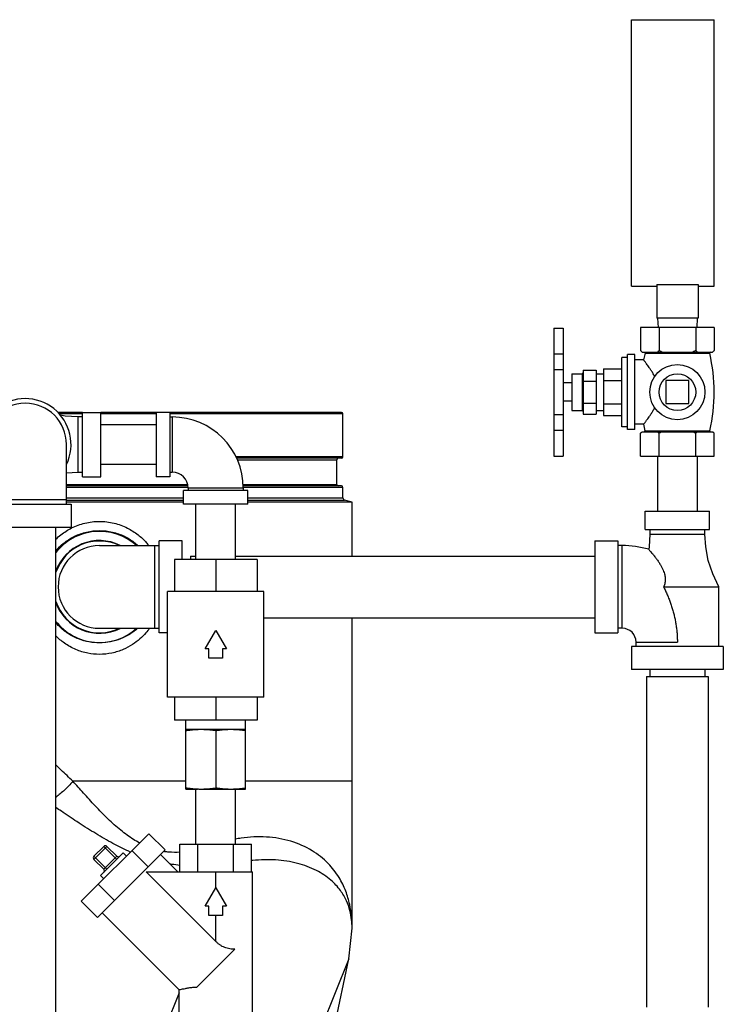
# Model space of a CAD drawing. Units: inches. Extents: x -9.3 to 23.3, y -4.3 to 23.8.
# Drawn here: x 10.4 to 12.8, y 9.4 to 12.8 of the extents above; entities that cross this region are included whole.
import ezdxf

# ---------------------------------------------------------------- set-up
doc = ezdxf.new("R2010")
doc.units = ezdxf.units.IN
doc.header["$LTSCALE"] = 1.21
doc.header["$MEASUREMENT"] = 0
doc.layers.get('0').update_dxf_attribs({"linetype": 'CONTINUOUS'})
doc.layers.add('02___PRT_ALL_AXES', color=7, linetype='CONTINUOUS')
doc.layers.add('MACHINE', color=7, linetype='CONTINUOUS')

msp = doc.modelspace()

# ---------------------------------------------------------------- linework, layer by layer
at = {"color": 7, "linetype": 'Continuous'}
for p, q in [((12.5065, 11.8592), (12.5065, 12.7654)), ((12.5065, 12.7654), (12.7878, 12.7654)), ((12.7878, 11.8592), (12.7878, 12.7654)), ((12.5065, 11.8592), (12.5925, 11.8592)), ((12.5925, 11.8647), (12.5925, 11.7498)), ((12.5925, 11.8647), (12.7331, 11.8647)), ((12.7331, 11.8647), (12.7331, 11.7498)), ((12.7331, 11.8592), (12.7878, 11.8592)), ((12.7331, 11.7498), (12.5925, 11.7498)), ((12.5953, 11.7498), (12.5969, 11.7185)), ((12.7303, 11.7498), (12.7286, 11.7185)), ((12.2428, 11.7159), (12.2428, 11.281)), ((12.2428, 11.7159), (12.274, 11.7159)), ((12.274, 11.7159), (12.274, 11.281)), ((12.5378, 11.7185), (12.5378, 11.6398)), ((12.7878, 11.7185), (12.5378, 11.7185)), ((12.6003, 11.7185), (12.6003, 11.6398)), ((12.7253, 11.7185), (12.7253, 11.6398)), ((12.7878, 11.7185), (12.7878, 11.6398)), ((12.2428, 11.6288), (12.274, 11.6288)), ((12.5428, 11.6348), (12.7828, 11.6348)), ((12.2428, 11.5751), (12.274, 11.5751)), ((12.3428, 11.5735), (12.3428, 11.4235)), ((12.3428, 11.5735), (12.3865, 11.5735)), ((12.3865, 11.5735), (12.3865, 11.4235)), ((12.3428, 11.536), (12.3865, 11.536)), ((12.6237, 11.5376), (12.6237, 11.4595)), ((12.7018, 11.5376), (12.6237, 11.5376)), ((12.7018, 11.4595), (12.7018, 11.5376)), ((12.3428, 11.461), (12.3865, 11.461)), ((12.6237, 11.4595), (12.7018, 11.4595)), ((10.6393, 11.2107), (10.6393, 11.4295)), ((10.6393, 11.4295), (10.7018, 11.4295)), ((10.7018, 11.2107), (10.7018, 11.4295)), ((10.8893, 11.4295), (10.8893, 11.2107)), ((10.9362, 11.4295), (10.8893, 11.4295)), ((10.9362, 11.4295), (10.9362, 11.2107)), ((12.2428, 11.4222), (12.274, 11.4222)), ((12.3428, 11.4235), (12.3865, 11.4235)), ((10.6237, 11.4139), (10.6237, 11.2264)), ((10.6393, 11.4139), (10.6237, 11.4139)), ((10.9362, 11.4139), (10.944, 11.4139)), ((10.944, 11.4139), (10.944, 11.2264)), ((10.8893, 11.3876), (10.7018, 11.3876)), ((12.2428, 11.3688), (12.274, 11.3688)), ((10.5847, 11.117), (10.5847, 11.3201)), ((12.2428, 11.281), (12.274, 11.281)), ((12.5953, 11.281), (12.5953, 11.0935)), ((12.7303, 11.281), (12.7303, 11.0935)), ((10.5847, 11.2239), (10.6237, 11.2264)), ((10.6237, 11.2264), (10.6393, 11.2264)), ((10.8893, 11.2526), (10.7018, 11.2526)), ((10.9362, 11.2264), (10.944, 11.2264)), ((10.6393, 11.2107), (10.7018, 11.2107)), ((10.9362, 11.2107), (10.8893, 11.2107)), ((10.9831, 11.117), (10.9831, 11.1639)), ((11.2018, 11.1639), (10.9831, 11.1639)), ((10.9987, 11.1717), (10.9987, 11.1639)), ((11.1862, 11.1717), (10.9987, 11.1717)), ((11.1862, 11.1717), (11.1862, 11.1639)), ((11.2018, 11.117), (11.2018, 11.1639)), ((10.3034, 11.1326), (10.5847, 11.1326)), ((11.5563, 10.9407), (11.5563, 11.1242)), ((10.2878, 11.117), (10.6003, 11.117)), ((10.6003, 11.117), (10.6003, 11.0389)), ((11.2018, 11.117), (10.9831, 11.117)), ((11.025, 10.9295), (11.025, 11.117)), ((11.16, 10.9295), (11.16, 11.117)), ((12.5534, 11.031), (12.5534, 11.0935)), ((12.5534, 11.0935), (12.7722, 11.0935)), ((12.7722, 11.031), (12.7722, 11.0935)), ((10.2878, 11.0389), (10.6003, 11.0389)), ((10.549, 9.2889), (10.549, 11.0389)), ((12.5534, 11.031), (12.7722, 11.031)), ((12.569, 11.031), (12.569, 11.0154)), ((12.7565, 11.0154), (12.7565, 11.031)), ((10.9, 10.6795), (10.9, 10.992)), ((10.9782, 10.992), (10.9, 10.992)), ((10.9782, 10.9295), (10.9782, 10.992)), ((12.3815, 10.992), (12.3815, 10.6795)), ((12.3815, 10.992), (12.4597, 10.992)), ((12.4597, 10.992), (12.4597, 10.6795)), ((12.569, 11.0154), (12.7565, 11.0154)), ((10.6969, 10.9764), (10.9, 10.9764)), ((10.8844, 10.9764), (10.8844, 10.6951)), ((12.4753, 10.9764), (12.4597, 10.9764)), ((12.4753, 10.6951), (12.4753, 10.9764)), ((10.9518, 10.9295), (10.9518, 10.8201)), ((11.2331, 10.9295), (10.9518, 10.9295)), ((11.0065, 10.9407), (11.0065, 10.9295)), ((11.0065, 10.9407), (11.025, 10.9407)), ((11.0925, 10.9295), (11.0925, 10.8201)), ((11.16, 10.9407), (12.3815, 10.9407)), ((11.2331, 10.9295), (11.2331, 10.8201)), ((10.9284, 10.4607), (10.9284, 10.8201)), ((11.2565, 10.8201), (10.9284, 10.8201)), ((11.2565, 10.4607), (11.2565, 10.8201)), ((12.6159, 10.8357), (12.8034, 10.8357)), ((12.8034, 10.6326), (12.8034, 10.8357)), ((11.2565, 10.7307), (12.3815, 10.7307)), ((11.5563, 9.6745), (11.5563, 10.7307)), ((10.6969, 10.6951), (10.9, 10.6951)), ((11.0564, 10.6248), (11.0925, 10.6873)), ((11.0925, 10.6873), (11.1286, 10.6248)), ((12.4753, 10.6951), (12.4597, 10.6951)), ((10.9284, 10.6795), (10.9, 10.6795)), ((12.3815, 10.6795), (12.4597, 10.6795)), ((11.069, 10.6248), (11.0564, 10.6248)), ((11.069, 10.5935), (11.069, 10.6248)), ((11.1159, 10.6248), (11.1159, 10.5935)), ((11.1286, 10.6248), (11.1159, 10.6248)), ((12.5065, 10.6326), (12.5065, 10.5545)), ((12.819, 10.6326), (12.5065, 10.6326)), ((12.5222, 10.6326), (12.5222, 10.6482)), ((12.5222, 10.6482), (12.6628, 10.6482)), ((12.819, 10.6326), (12.819, 10.5545)), ((11.1159, 10.5935), (11.069, 10.5935)), ((12.819, 10.5545), (12.5065, 10.5545)), ((12.569, 10.5545), (12.569, 10.531)), ((12.7565, 10.5545), (12.7565, 10.531)), ((12.5578, 10.531), (12.5578, 9.406)), ((12.5578, 10.531), (12.7678, 10.531)), ((12.7678, 10.531), (12.7678, 9.406)), ((11.2565, 10.4607), (10.9284, 10.4607)), ((10.9518, 10.4607), (10.9518, 10.3826)), ((11.0925, 10.4607), (11.0925, 10.3826)), ((11.2331, 10.4607), (11.2331, 10.3826)), ((11.2331, 10.3826), (10.9518, 10.3826)), ((10.9909, 10.1482), (10.9909, 10.3826)), ((10.9909, 10.3514), (11.194, 10.3514)), ((11.194, 10.1482), (11.194, 10.3826)), ((11.0925, 10.3471), (11.0925, 10.1524)), ((10.9909, 10.1748), (10.6068, 10.1748)), ((11.5563, 10.1748), (11.194, 10.1748)), ((10.9909, 10.1482), (11.03, 10.1482)), ((11.025, 9.9607), (11.025, 10.1482)), ((11.0417, 10.1482), (11.194, 10.1482)), ((11.16, 9.9607), (11.16, 10.1482)), ((10.6351, 9.7665), (10.8648, 9.9962)), ((10.92, 9.9409), (10.8648, 9.9962)), ((10.6781, 9.92), (10.7113, 9.9532)), ((10.6781, 9.909), (10.7223, 9.9532)), ((10.7555, 9.909), (10.7113, 9.9532)), ((10.7555, 9.92), (10.7223, 9.9532)), ((10.9707, 9.867), (10.9707, 9.9607)), ((10.9707, 9.9607), (11.2143, 9.9607)), ((11.0316, 9.867), (11.0316, 9.9607)), ((11.1534, 9.867), (11.1534, 9.9607)), ((11.2143, 9.867), (11.2143, 9.9607)), ((10.7223, 9.8758), (10.6781, 9.92)), ((10.6904, 9.7113), (10.92, 9.9409)), ((10.7002, 9.8537), (10.7776, 9.9311)), ((10.7113, 9.8758), (10.7555, 9.92)), ((10.7776, 9.9311), (10.7886, 9.92)), ((10.8626, 9.8835), (10.8074, 9.9388)), ((10.9046, 9.9256), (10.9632, 9.867)), ((10.7113, 9.8758), (10.6781, 9.909)), ((10.7002, 9.8537), (10.7113, 9.8427)), ((10.8555, 9.867), (11.2175, 9.867)), ((10.8555, 9.867), (11.0925, 9.63)), ((11.0925, 9.8123), (11.0925, 9.867)), ((11.2175, 9.3826), (11.2175, 9.867)), ((10.7478, 9.7687), (10.6926, 9.824)), ((11.0564, 9.7498), (11.0925, 9.8123)), ((11.0925, 9.8123), (11.1286, 9.7498)), ((10.6904, 9.7113), (10.6351, 9.7665)), ((11.069, 9.7498), (11.0564, 9.7498)), ((11.069, 9.7185), (11.069, 9.7498)), ((11.1159, 9.7498), (11.1159, 9.7185)), ((11.1286, 9.7498), (11.1159, 9.7498)), ((10.7058, 9.7267), (10.9675, 9.465)), ((11.1159, 9.7185), (11.069, 9.7185)), ((11.0925, 9.63), (11.0925, 9.7185)), ((11.5454, 9.5708), (11.5563, 9.6753)), ((11.5454, 9.5708), (11.5563, 9.6747)), ((11.028, 9.4744), (11.1569, 9.6033)), ((11.5454, 9.5708), (11.2878, 8.9333)), ((11.2878, 8.359), (11.5454, 9.5708)), ((10.9675, 9.4549), (10.7913, 9.0189)), ((10.9675, 9.3826), (10.9675, 9.465))]:
    msp.add_line(p, q, dxfattribs=at)
for points in [[(10.6237, 11.4139), (10.5801, 11.4165), (10.5639, 11.4196)], [(12.569, 11.0154), (12.5663, 10.9718), (12.5652, 10.9638)], [(12.8034, 10.8357), (12.7829, 10.8801), (12.7679, 10.9261), (12.7592, 10.9718), (12.7565, 11.0154)]]:
    msp.add_lwpolyline(points, dxfattribs=at)
for centre, radius, start, end in [((10.444, 11.3201), 0.1562, 334.3446, 205.6554), ((10.444, 11.3201), 0.1406, 0, 180), ((10.944, 11.1717), 0.2422, 0, 90), ((10.944, 11.1717), 0.0547, 0, 90), ((10.6969, 10.8357), 0.1891, 48.4691, 142.0977), ((10.6969, 10.8357), 0.1578, 63.7108, 160.6597), ((10.6969, 10.8357), 0.1562, 64.3446, 161.3163), ((10.6969, 10.8357), 0.1406, 90, 270), ((12.4753, 10.6482), 0.3281, 74.0861, 90), ((10.6969, 10.8357), 0.1562, 198.6837, 295.6554), ((10.6969, 10.8357), 0.1578, 199.3363, 296.2895), ((10.6969, 10.8357), 0.1891, 217.9023, 311.5307), ((12.4753, 10.6482), 0.0469, 0, 90), ((10.7168, 9.9477), 0.00781, 45, 135), ((10.6837, 9.9145), 0.00781, 135, 225), ((10.761, 9.9256), 0.00781, 225, 315), ((10.7058, 9.8703), 0.00781, 315, 45)]:
    msp.add_arc(centre, radius, start, end, dxfattribs=at)
for points, start_tangent, end_tangent in [([(12.5414, 11.6363), (12.5396, 11.638), (12.5378, 11.6398)], (-0.739695, 0.672943), (-0.707107, 0.707107)), ([(12.5431, 11.6348), (12.5414, 11.6363)], (-0.757056, 0.65335), (-0.739695, 0.672943)), ([(12.6003, 11.6398), (12.5985, 11.638), (12.5967, 11.6363), (12.5949, 11.6348)], (-0.707107, -0.707107), (-0.757056, -0.65335)), ([(12.611, 11.6348), (12.6075, 11.6363), (12.6039, 11.638), (12.6003, 11.6398)], (-0.918166, 0.396195), (-0.894427, 0.447214)), ([(12.7253, 11.6398), (12.7216, 11.638), (12.7181, 11.6363), (12.7146, 11.6348)], (-0.894427, -0.447214), (-0.918166, -0.396195)), ([(12.7306, 11.6348), (12.7289, 11.6363), (12.7271, 11.638), (12.7253, 11.6398)], (-0.757056, 0.65335), (-0.707107, 0.707107)), ([(12.7878, 11.6398), (12.786, 11.638), (12.7842, 11.6363), (12.7824, 11.6348)], (-0.707107, -0.707107), (-0.757056, -0.65335)), ([(10.5485, 10.998), (10.5657, 11.013), (10.6022, 11.0362), (10.6474, 11.0527), (10.6969, 11.0586)], (0.717946, 0.696099), (1, 0.000291)), ([(10.6969, 11.0586), (10.7467, 11.0527), (10.7919, 11.036), (10.8284, 11.0128), (10.8562, 10.9867), (10.8646, 10.9767)], (1, -0.000277), (0.621684, -0.783268)), ([(10.5486, 10.9586), (10.555, 10.9658), (10.58, 10.9883), (10.6125, 11.0081), (10.6528, 11.0223), (10.6969, 11.0274)], (0.643904, 0.765107), (1, 0.000116)), ([(10.6969, 11.0274), (10.7412, 11.0223), (10.7816, 11.008), (10.8141, 10.9881), (10.8276, 10.9769)], (1, -0.00011), (0.739104, -0.673591)), ([(12.5652, 10.9638), (12.5661, 10.9629), (12.5685, 10.96), (12.5726, 10.9554), (12.5779, 10.949), (12.5843, 10.941), (12.5915, 10.9314), (12.5988, 10.921), (12.605, 10.9111), (12.6102, 10.9016), (12.6145, 10.8927), (12.6176, 10.8844), (12.6198, 10.8768), (12.6211, 10.8698), (12.6218, 10.8631), (12.6216, 10.8562), (12.6206, 10.8492), (12.6187, 10.8423), (12.6159, 10.8357)], (0.664115, -0.747631), (-0.443455, -0.896296)), ([(12.6159, 10.8357), (12.6224, 10.8222), (12.6285, 10.8085), (12.6343, 10.7945), (12.6395, 10.7803), (12.6443, 10.766), (12.6486, 10.7515), (12.6523, 10.7369), (12.6555, 10.7222), (12.6581, 10.7075), (12.6601, 10.6927), (12.6616, 10.6779), (12.6625, 10.6631), (12.6628, 10.6482)], (0.447115, -0.894476), (0.000237, -1)), ([(10.6969, 10.6454), (10.6619, 10.6485), (10.6255, 10.6588), (10.5905, 10.6768), (10.5594, 10.7019), (10.5482, 10.714)], (-1, 0.000017), (-0.644878, 0.764286)), ([(10.8675, 10.6949), (10.8552, 10.6796), (10.8347, 10.6591), (10.8092, 10.6398), (10.7778, 10.623), (10.7393, 10.6108), (10.6969, 10.6063)], (-0.592129, -0.805843), (-1, -0.000313)), ([(10.827, 10.6948), (10.8198, 10.6887), (10.797, 10.6728), (10.769, 10.6591), (10.7347, 10.649), (10.6969, 10.6454)], (-0.745196, -0.666845), (-1, -0.00011)), ([(10.6969, 10.6063), (10.6576, 10.6102), (10.6168, 10.6228), (10.5776, 10.6446), (10.5485, 10.6691)], (-1, 0.000249), (-0.706596, 0.707617)), ([(10.9909, 10.3471), (11.0038, 10.3489), (11.0165, 10.3503), (11.029, 10.3511), (11.0417, 10.3514)], (0.988244, 0.152882), (1, 0)), ([(11.0417, 10.3514), (11.0518, 10.3512), (11.0619, 10.3506), (11.0719, 10.3498), (11.0821, 10.3486), (11.0925, 10.3471)], (1, 0), (0.988244, -0.152882)), ([(11.0925, 10.3471), (11.1054, 10.3489), (11.118, 10.3503), (11.1306, 10.3511), (11.1432, 10.3514)], (0.988244, 0.152882), (1, 0)), ([(11.1432, 10.3514), (11.1534, 10.3512), (11.1634, 10.3506), (11.1735, 10.3498), (11.1837, 10.3486), (11.194, 10.3471)], (1, 0), (0.988244, -0.152882)), ([(10.6068, 10.1748), (10.5667, 10.2129), (10.5489, 10.2304)], (-0.736026, 0.676953), (-0.707742, 0.706471)), ([(10.6068, 10.1748), (10.5774, 10.1443), (10.5491, 10.121)], (-0.656094, -0.754679), (-0.814413, -0.580286)), ([(10.8333, 9.9644), (10.8124, 9.9767), (10.7697, 10.0077), (10.7257, 10.0467), (10.6828, 10.0905), (10.6424, 10.1346), (10.6068, 10.1748)], (-0.878152, 0.478382), (-0.660202, 0.751088)), ([(10.9909, 10.1524), (11.0038, 10.1506), (11.0165, 10.1493), (11.025, 10.1487)], (0.988244, -0.152882), (0.99834, -0.05759)), ([(11.0417, 10.1482), (11.0518, 10.1484), (11.0619, 10.1489), (11.0719, 10.1498), (11.0821, 10.151), (11.0925, 10.1524)], (1, 0), (0.988244, 0.152882)), ([(11.0925, 10.1524), (11.1054, 10.1506), (11.118, 10.1493), (11.1306, 10.1485), (11.1432, 10.1482)], (0.988244, -0.152882), (1, 0)), ([(11.1599, 10.1487), (11.1634, 10.1489), (11.1735, 10.1498), (11.1837, 10.151), (11.194, 10.1524)], (0.99834, 0.057591), (0.988244, 0.152882)), ([(11.025, 10.1487), (11.029, 10.1485), (11.0417, 10.1482)], (0.99834, -0.05759), (1, 0)), ([(11.1432, 10.1482), (11.1534, 10.1484), (11.1599, 10.1487)], (1, 0), (0.99834, 0.057591)), ([(10.8025, 9.9336), (10.7905, 9.939), (10.7352, 9.9671), (10.6774, 10.0009), (10.6203, 10.0372), (10.5672, 10.0728), (10.549, 10.0852)], (-0.914845, 0.403805), (-0.825304, 0.564688)), ([(11.5563, 9.6755), (11.5545, 9.7137), (11.5481, 9.7559), (11.5348, 9.8007), (11.5118, 9.8474), (11.475, 9.8947), (11.4204, 9.9382), (11.3481, 9.9703), (11.2646, 9.9849), (11.1789, 9.9809), (11.1597, 9.9776)], (-0.000818, 1), (-0.981894, -0.189433)), ([(10.919, 9.9351), (10.9154, 9.9356)], (-0.989911, 0.14169), (-0.987582, 0.157103)), ([(10.9707, 9.9331), (10.9327, 9.9335), (10.919, 9.9351)], (-0.998327, -0.057814), (-0.989911, 0.14169)), ([(10.9706, 9.8885), (10.9429, 9.8919), (10.9371, 9.8928)], (-0.995327, 0.096565), (-0.987231, 0.159294)), ([(11.5563, 9.6753), (11.5547, 9.7036), (11.5489, 9.7349), (11.537, 9.7682), (11.5166, 9.8031), (11.4838, 9.8384), (11.4353, 9.8709), (11.371, 9.8951), (11.2962, 9.9068), (11.2184, 9.9053), (11.2142, 9.9049)], (-0.001016, 0.999999), (-0.994212, -0.107439)), ([(11.1569, 9.6033), (11.1487, 9.6036), (11.1402, 9.6045), (11.1316, 9.6063), (11.123, 9.6092), (11.1146, 9.613), (11.1067, 9.6179), (11.0993, 9.6236), (11.0925, 9.63)], (-1, 0), (-0.707107, 0.707107)), ([(10.9675, 9.465), (10.9688, 9.4653), (10.9729, 9.4664), (10.9798, 9.468), (10.9892, 9.47), (11.0008, 9.4721), (11.0142, 9.4738), (11.028, 9.4744)], (0.968508, 0.248981), (1, 0))]:
    msp.add_spline(points, degree=3, dxfattribs=dict(at, start_tangent=start_tangent, end_tangent=end_tangent))
at = {"layer": '02___PRT_ALL_AXES', "color": 7, "linetype": 'Continuous'}
for p, q in [((12.4928, 11.371), (12.4928, 11.626)), ((12.5178, 11.626), (12.4928, 11.626)), ((12.5178, 11.371), (12.5178, 11.626)), ((12.5378, 11.6398), (12.5428, 11.6348)), ((12.5528, 11.6305), (12.548, 11.6079)), ((12.5528, 11.6305), (12.7728, 11.6305)), ((12.7878, 11.6398), (12.7828, 11.6348)), ((12.474, 11.3809), (12.474, 11.6162)), ((12.4928, 11.6162), (12.474, 11.6162)), ((12.548, 11.6079), (12.5178, 11.6079)), ((12.304, 11.561), (12.304, 11.436)), ((12.304, 11.561), (12.3389, 11.561)), ((12.3389, 11.561), (12.3389, 11.436)), ((12.3865, 11.561), (12.4115, 11.561)), ((12.4115, 11.5779), (12.4115, 11.4192)), ((12.4115, 11.5779), (12.474, 11.5779)), ((12.304, 11.5298), (12.274, 11.5298)), ((12.4115, 11.5382), (12.474, 11.5382)), ((12.304, 11.4673), (12.274, 11.4673)), ((12.4115, 11.4589), (12.474, 11.4589)), ((12.304, 11.436), (12.3389, 11.436)), ((12.3865, 11.436), (12.4115, 11.436)), ((12.4115, 11.4192), (12.474, 11.4192)), ((12.548, 11.3892), (12.5178, 11.3892)), ((12.548, 11.3892), (12.5526, 11.3673)), ((12.4928, 11.3809), (12.474, 11.3809)), ((12.5178, 11.371), (12.4928, 11.371)), ((12.5378, 11.281), (12.5378, 11.3585)), ((12.5428, 11.3635), (12.7828, 11.3635)), ((12.5526, 11.3673), (12.7729, 11.3673)), ((12.6003, 11.281), (12.6003, 11.3585)), ((12.7253, 11.281), (12.7253, 11.3585)), ((12.7878, 11.281), (12.7878, 11.3585)), ((12.5378, 11.281), (12.7878, 11.281))]:
    msp.add_line(p, q, dxfattribs=at)
for radius in [0.0938, 0.0625]:
    msp.add_circle((12.6628, 11.4985), radius, dxfattribs=at)
for centre, radius, start, end in [((12.5493, 11.6313), 0.00353, 347.0262, 69.4052), ((12.7762, 11.6313), 0.00353, 110.5948, 192.9738), ((12.2002, 11.4985), 0.5876, 347.0966, 12.9738), ((12.3389, 11.5649), 0.00391, 270, 360), ((12.3389, 11.4321), 0.00391, 0, 90), ((12.5496, 11.3666), 0.00309, 290.5807, 12.9034), ((12.776, 11.3666), 0.00309, 167.0966, 249.4193)]:
    msp.add_arc(centre, radius, start, end, dxfattribs=at)
for points, start_tangent, end_tangent in [([(12.5858, 11.5521), (12.5792, 11.5634), (12.5727, 11.5735), (12.5669, 11.5821), (12.5621, 11.5889), (12.5583, 11.5942), (12.5553, 11.5983), (12.5528, 11.6016), (12.5508, 11.6043), (12.5493, 11.6063), (12.5484, 11.6075), (12.548, 11.6079)], (-0.481862, 0.876247), (-0.607031, 0.794678)), ([(12.548, 11.3892), (12.5484, 11.3896), (12.5493, 11.3908), (12.5508, 11.3928), (12.5528, 11.3954), (12.5553, 11.3987), (12.5583, 11.4028), (12.5621, 11.4081), (12.5669, 11.4149), (12.5727, 11.4235), (12.5792, 11.4337), (12.5858, 11.445)], (0.607031, 0.794678), (0.481862, 0.876247)), ([(12.5414, 11.362), (12.5396, 11.3603), (12.5378, 11.3585)], (-0.739695, -0.672943), (-0.707107, -0.707107)), ([(12.5431, 11.3635), (12.5414, 11.362)], (-0.757056, -0.65335), (-0.739695, -0.672943)), ([(12.6003, 11.3585), (12.5985, 11.3603), (12.5967, 11.362), (12.5949, 11.3635)], (-0.707107, 0.707107), (-0.757056, 0.65335)), ([(12.611, 11.3635), (12.6075, 11.362), (12.6039, 11.3603), (12.6003, 11.3585)], (-0.918166, -0.396195), (-0.894427, -0.447214)), ([(12.7253, 11.3585), (12.7216, 11.3603), (12.7181, 11.362), (12.7146, 11.3635)], (-0.894427, 0.447214), (-0.918166, 0.396195)), ([(12.7306, 11.3635), (12.7289, 11.362), (12.7271, 11.3603), (12.7253, 11.3585)], (-0.757056, -0.65335), (-0.707107, -0.707107)), ([(12.7878, 11.3585), (12.786, 11.3603), (12.7842, 11.362), (12.7824, 11.3635)], (-0.707107, 0.707107), (-0.757056, 0.65335))]:
    msp.add_spline(points, degree=3, dxfattribs=dict(at, start_tangent=start_tangent, end_tangent=end_tangent))
at = {"layer": 'MACHINE', "color": 7, "linetype": 'Continuous'}
for p, q in [((10.6393, 11.4295), (10.5555, 11.4295)), ((10.6393, 11.4245), (10.5597, 11.4245)), ((10.8893, 11.4295), (10.7018, 11.4295)), ((10.8893, 11.4245), (10.7018, 11.4245)), ((11.52, 11.4295), (10.9362, 11.4295)), ((11.525, 11.4245), (10.9362, 11.4245)), ((11.525, 11.2782), (11.525, 11.4245)), ((11.525, 11.2782), (11.1612, 11.2782)), ((11.52, 11.2732), (11.1634, 11.2732)), ((11.1657, 11.2682), (11.5038, 11.2682)), ((11.5038, 11.1845), (11.5038, 11.2682)), ((10.5847, 11.1845), (10.997, 11.1845)), ((10.9987, 11.1795), (10.5847, 11.1795)), ((10.9987, 11.1745), (10.5847, 11.1745)), ((11.1854, 11.1845), (11.5038, 11.1845)), ((11.52, 11.1795), (11.1862, 11.1795)), ((11.525, 11.1745), (11.1862, 11.1745)), ((11.525, 11.1386), (11.525, 11.1745)), ((10.5847, 11.1386), (10.9831, 11.1386)), ((10.5847, 11.1311), (10.9831, 11.1311)), ((10.9831, 11.1242), (10.5847, 11.1242)), ((11.2018, 11.1386), (11.525, 11.1386)), ((11.2018, 11.1311), (11.5308, 11.1311)), ((11.5563, 11.1242), (11.2018, 11.1242)), ((11.5563, 11.1242), (11.5308, 11.1311))]:
    msp.add_line(p, q, dxfattribs=at)
for centre, radius, start, end in [((11.52, 11.4245), 0.005, 0, 90), ((11.5088, 11.2682), 0.005, 90, 180), ((11.52, 11.2782), 0.005, 270, 360), ((11.5088, 11.1845), 0.005, 180, 270), ((11.52, 11.1745), 0.005, 0, 90), ((11.5329, 11.1386), 0.00781, 180, 255)]:
    msp.add_arc(centre, radius, start, end, dxfattribs=at)

doc.saveas('drawing.dxf')
